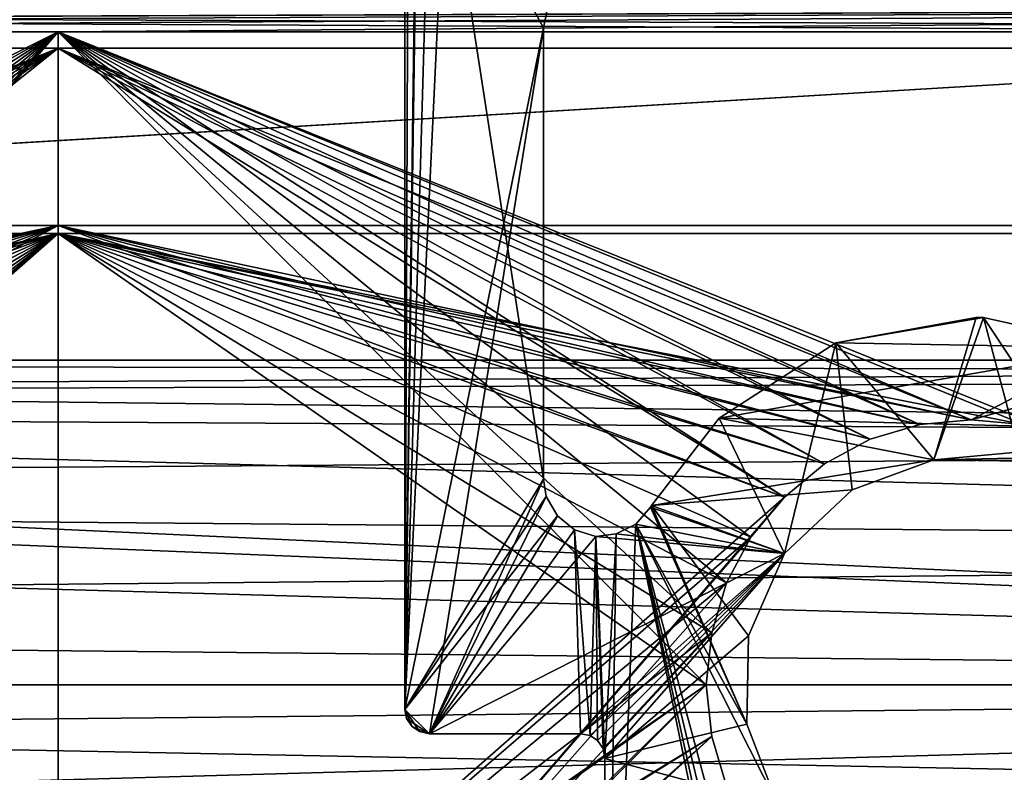
# Model space of a CAD drawing. Extents: x 2006 to 2712, y -2157 to -454.
# Drawn here: x 2320 to 2332, y -2121 to -2112 of the extents above; entities that cross this region are included whole.
import ezdxf

# ---------------------------------------------------------------- set-up
doc = ezdxf.new("R2010")
doc.units = 0
doc.header["$MEASUREMENT"] = 0
doc.layers.add('42018', color=7, linetype='Continuous')

msp = doc.modelspace()

# ---------------------------------------------------------------- linework, layer by layer
at = {"layer": '42018', "color": 250}
for points in [[(2366.46, -494.703, 1158.4), (2279.14, -490.725, 1158.4), (2275.56, -2116.25, 1158.4)], [(2370.04, -490.725, 1158.4), (2369.95, -491.557, 1158.4), (2275.56, -2116.25, 1158.4)], [(2380.54, -2109.98, 1158.4), (2370.04, -490.725, 1158.4), (2275.56, -2116.25, 1158.4)], [(2369.95, -491.557, 1158.4), (2369.27, -493.076, 1158.4), (2275.56, -2116.25, 1158.4)], [(2369.27, -493.076, 1158.4), (2368.04, -494.189, 1158.4), (2275.56, -2116.25, 1158.4)], [(2368.04, -494.189, 1158.4), (2366.46, -494.703, 1158.4), (2275.56, -2116.25, 1158.4)], [(2275.56, -494.703, 1156.9), (2380.54, -500.975, 1156.9), (2260.64, -2128.48, 1156.9)], [(2380.54, -500.975, 1156.9), (2272.46, -2117.25, 1156.9), (2260.64, -2128.48, 1156.9)], [(2380.54, -500.975, 1156.9), (2273.9, -2116.42, 1156.9), (2272.46, -2117.25, 1156.9)], [(2380.54, -500.975, 1156.9), (2275.56, -2116.25, 1156.9), (2273.9, -2116.42, 1156.9)], [(2380.54, -500.975, 1156.9), (2380.54, -2109.98, 1156.9), (2275.56, -2116.25, 1156.9)], [(2380.54, -2109.98, 1158.4), (2275.56, -2116.25, 1158.4), (2366.46, -2116.25, 1158.4)], [(2380.54, -2109.98, 1156.9), (2366.46, -2116.25, 1156.9), (2275.56, -2116.25, 1156.9)], [(2325.34, -2109.98, 1156.9), (2325.14, -2110.01, 1156.9), (2324.84, -2120.53, 1156.9)], [(2326.54, -2117.71, 1156.9), (2325.34, -2109.98, 1156.9), (2324.84, -2120.53, 1156.9)], [(2325.14, -2110.01, 1156.9), (2324.99, -2110.12, 1156.9), (2324.84, -2120.53, 1156.9)], [(2326.54, -2112.18, 1156.9), (2325.34, -2109.98, 1156.9), (2326.54, -2117.71, 1156.9)], [(2326.58, -2111.98, 1156.9), (2325.34, -2109.98, 1156.9), (2326.54, -2112.18, 1156.9)], [(2324.98, -2110.12, 1156.9), (2324.88, -2110.29, 1156.9), (2324.84, -2120.53, 1156.9)], [(2324.99, -2110.12, 1156.9), (2324.98, -2110.12, 1156.9), (2324.84, -2120.53, 1156.9)], [(2324.88, -2110.29, 1156.9), (2324.84, -2110.48, 1156.9), (2324.84, -2120.53, 1156.9)], [(2324.84, -2120.53, -727.104), (2324.84, -2120.53, 1156.9), (2324.84, -2110.48, 1156.9), (2324.84, -2110.48, -727.104)], [(2324.84, -2110.48, -727.104), (2326.58, -2111.98, -727.104), (2324.84, -2120.53, -727.104)], [(2320.59, -2112.23, -727.104), (2260.08, -2111.84, -727.142), (2300.7, -2112.23, -727.104)], [(2340.47, -2112.23, -727.104), (2260.08, -2111.84, -727.142), (2320.59, -2112.23, -727.104)], [(2357.6, -2112.23, -727.104), (2260.08, -2111.84, -727.142), (2340.47, -2112.23, -727.104)], [(2381.1, -2111.84, -727.142), (2260.08, -2111.84, -727.142), (2357.6, -2112.23, -727.104)], [(2371.61, -2111.84, -757.065), (2270.73, -2112.23, -757.104), (2269.56, -2112.23, -757.104)], [(2269.56, -2111.84, -757.065), (2371.61, -2111.84, -757.065), (2269.56, -2112.23, -757.104)], [(2371.61, -2111.84, -757.065), (2283.58, -2112.23, -757.104), (2270.73, -2112.23, -757.104)], [(2371.61, -2111.84, -757.065), (2300.7, -2112.23, -757.104), (2283.58, -2112.23, -757.104)], [(2371.61, -2111.84, -757.065), (2320.59, -2112.23, -757.104), (2300.7, -2112.23, -757.104)], [(2371.61, -2111.84, -757.065), (2340.47, -2112.23, -757.104), (2320.59, -2112.23, -757.104)], [(2326.58, -2111.98, -727.104), (2326.54, -2112.18, -727.104), (2324.84, -2120.53, -727.104)], [(2326.58, -2111.98, -727.104), (2326.58, -2111.98, 1156.9), (2326.54, -2112.18, 1156.9), (2326.54, -2112.18, -727.104)], [(2326.54, -2112.18, -727.104), (2325.14, -2120.83, -727.104), (2324.84, -2120.53, -727.104)], [(2326.54, -2112.18, -727.104), (2326.54, -2117.71, -727.104), (2325.14, -2120.83, -727.104)], [(2326.54, -2117.71, 1156.9), (2326.54, -2117.71, -727.104), (2326.54, -2112.18, -727.104), (2326.54, -2112.18, 1156.9)], [(2300.7, -2114.6, -757.104), (2300.7, -2112.23, -757.104), (2320.59, -2112.23, -757.104), (2320.59, -2114.6, -757.104)], [(2320.59, -2112.23, -727.104), (2300.7, -2112.23, -727.104), (2310.63, -2117.22, -727.104)], [(2320.59, -2112.23, -727.104), (2310.63, -2117.22, -727.104), (2311.19, -2117.52, -727.104)], [(2320.59, -2112.23, -727.104), (2311.19, -2117.52, -727.104), (2311.69, -2117.93, -727.104)], [(2320.59, -2112.23, -727.104), (2311.69, -2117.93, -727.104), (2312.09, -2118.42, -727.104)], [(2320.59, -2112.23, -727.104), (2312.09, -2122.03, -727.104), (2311.69, -2122.52, -727.104)], [(2320.59, -2125.85, -727.104), (2320.59, -2112.23, -727.104), (2311.69, -2122.52, -727.104)], [(2320.59, -2112.23, -727.104), (2312.09, -2118.42, -727.104), (2312.39, -2118.98, -727.104)], [(2320.59, -2112.23, -727.104), (2312.39, -2121.47, -727.104), (2312.09, -2122.03, -727.104)], [(2320.59, -2112.23, -727.104), (2312.58, -2120.86, -727.104), (2312.39, -2121.47, -727.104)], [(2320.59, -2112.23, -727.104), (2312.39, -2118.98, -727.104), (2312.58, -2119.59, -727.104)], [(2320.59, -2112.23, -727.104), (2312.64, -2120.23, -727.104), (2312.58, -2120.86, -727.104)], [(2320.59, -2112.23, -727.104), (2312.58, -2119.59, -727.104), (2312.64, -2120.23, -727.104)], [(2320.59, -2114.6, -757.104), (2320.59, -2112.23, -757.104), (2340.47, -2112.23, -757.104), (2340.47, -2114.6, -757.104)], [(2328.53, -2120.23, -727.104), (2320.59, -2112.23, -727.104), (2320.59, -2125.85, -727.104)], [(2328.6, -2119.59, -727.104), (2320.59, -2112.23, -727.104), (2328.53, -2120.23, -727.104)], [(2328.78, -2118.98, -727.104), (2320.59, -2112.23, -727.104), (2328.6, -2119.59, -727.104)], [(2329.08, -2118.42, -727.104), (2320.59, -2112.23, -727.104), (2328.78, -2118.98, -727.104)], [(2329.49, -2117.93, -727.104), (2320.59, -2112.23, -727.104), (2329.08, -2118.42, -727.104)], [(2329.98, -2117.52, -727.104), (2320.59, -2112.23, -727.104), (2329.49, -2117.93, -727.104)], [(2330.54, -2117.22, -727.104), (2320.59, -2112.23, -727.104), (2329.98, -2117.52, -727.104)], [(2331.15, -2117.04, -727.104), (2320.59, -2112.23, -727.104), (2330.54, -2117.22, -727.104)], [(2331.78, -2116.98, -727.104), (2320.59, -2112.23, -727.104), (2331.15, -2117.04, -727.104)], [(2332.42, -2117.04, -727.104), (2320.59, -2112.23, -727.104), (2331.78, -2116.98, -727.104)], [(2333.03, -2117.22, -727.104), (2320.59, -2112.23, -727.104), (2332.42, -2117.04, -727.104)], [(2340.47, -2112.23, -727.104), (2320.59, -2112.23, -727.104), (2333.03, -2117.22, -727.104)], [(2320.59, -2114.7, -754.904), (2320.59, -2112.43, -754.904), (2300.7, -2112.43, -754.904), (2300.7, -2114.7, -754.904)], [(2300.7, -2112.43, -729.304), (2320.59, -2112.43, -729.304), (2309.39, -2116.98, -729.304)], [(2320.59, -2112.43, -729.304), (2300.7, -2112.43, -729.304), (2300.7, -2112.43, -754.904)], [(2320.59, -2112.43, -754.904), (2320.59, -2112.43, -729.304), (2300.7, -2112.43, -754.904)], [(2320.59, -2112.43, -729.304), (2310.02, -2117.04, -729.304), (2309.39, -2116.98, -729.304)], [(2320.59, -2112.43, -729.304), (2310.63, -2117.22, -729.304), (2310.02, -2117.04, -729.304)], [(2320.59, -2112.43, -729.304), (2311.19, -2117.52, -729.304), (2310.63, -2117.22, -729.304)], [(2320.59, -2112.43, -729.304), (2311.69, -2117.93, -729.304), (2311.19, -2117.52, -729.304)], [(2320.59, -2112.43, -729.304), (2312.09, -2118.42, -729.304), (2311.69, -2117.93, -729.304)], [(2320.59, -2112.43, -729.304), (2312.39, -2118.98, -729.304), (2312.09, -2118.42, -729.304)], [(2320.59, -2112.43, -729.304), (2320.59, -2125.75, -729.304), (2312.39, -2118.98, -729.304)], [(2340.47, -2114.7, -754.904), (2340.47, -2112.43, -754.904), (2320.59, -2112.43, -754.904), (2320.59, -2114.7, -754.904)], [(2320.59, -2112.43, -729.304), (2331.78, -2116.98, -729.304), (2331.15, -2117.04, -729.304)], [(2320.59, -2112.43, -729.304), (2331.15, -2117.04, -729.304), (2330.54, -2117.22, -729.304)], [(2320.59, -2112.43, -729.304), (2330.54, -2117.22, -729.304), (2329.98, -2117.52, -729.304)], [(2320.59, -2112.43, -729.304), (2329.98, -2117.52, -729.304), (2329.49, -2117.93, -729.304)], [(2320.59, -2112.43, -729.304), (2329.49, -2117.93, -729.304), (2320.59, -2125.75, -729.304)], [(2340.47, -2112.43, -729.304), (2331.78, -2116.98, -729.304), (2320.59, -2112.43, -729.304)], [(2340.47, -2112.43, -754.904), (2320.59, -2112.43, -729.304), (2320.59, -2112.43, -754.904)], [(2340.47, -2112.43, -729.304), (2320.59, -2112.43, -729.304), (2340.47, -2112.43, -754.904)], [(2340.47, -2112.43, -729.304), (2332.42, -2117.04, -729.304), (2331.78, -2116.98, -729.304)], [(2300.7, -2114.6, -757.104), (2320.59, -2114.6, -757.104), (2309.39, -2116.98, -757.104)], [(2320.59, -2114.6, -757.104), (2310.02, -2117.04, -757.104), (2309.39, -2116.98, -757.104)], [(2320.59, -2114.6, -757.104), (2310.63, -2117.22, -757.104), (2310.02, -2117.04, -757.104)], [(2320.59, -2114.6, -757.104), (2311.19, -2117.52, -757.104), (2310.63, -2117.22, -757.104)], [(2320.59, -2114.6, -757.104), (2311.69, -2117.93, -757.104), (2311.19, -2117.52, -757.104)], [(2320.59, -2114.6, -757.104), (2312.09, -2118.42, -757.104), (2311.69, -2117.93, -757.104)], [(2320.59, -2114.6, -757.104), (2312.39, -2118.98, -757.104), (2312.09, -2118.42, -757.104)], [(2320.59, -2114.6, -757.104), (2320.59, -2128.23, -757.104), (2312.39, -2118.98, -757.104)], [(2320.59, -2114.6, -757.104), (2331.78, -2116.98, -757.104), (2331.15, -2117.04, -757.104)], [(2320.59, -2114.6, -757.104), (2331.15, -2117.04, -757.104), (2330.54, -2117.22, -757.104)], [(2320.59, -2114.6, -757.104), (2330.54, -2117.22, -757.104), (2329.98, -2117.52, -757.104)], [(2320.59, -2114.6, -757.104), (2329.98, -2117.52, -757.104), (2329.49, -2117.93, -757.104)], [(2320.59, -2114.6, -757.104), (2329.49, -2117.93, -757.104), (2320.59, -2128.23, -757.104)], [(2340.47, -2114.6, -757.104), (2331.78, -2116.98, -757.104), (2320.59, -2114.6, -757.104)], [(2340.47, -2114.6, -757.104), (2332.42, -2117.04, -757.104), (2331.78, -2116.98, -757.104)], [(2320.59, -2114.7, -754.904), (2300.7, -2114.7, -754.904), (2310.02, -2117.04, -754.904)], [(2320.59, -2114.7, -754.904), (2310.02, -2117.04, -754.904), (2310.63, -2117.22, -754.904)], [(2320.59, -2114.7, -754.904), (2310.63, -2117.22, -754.904), (2311.19, -2117.52, -754.904)], [(2320.59, -2114.7, -754.904), (2311.19, -2117.52, -754.904), (2311.69, -2117.93, -754.904)], [(2320.59, -2114.7, -754.904), (2311.69, -2117.93, -754.904), (2312.09, -2118.42, -754.904)], [(2320.59, -2114.7, -754.904), (2312.09, -2122.03, -754.904), (2311.69, -2122.52, -754.904)], [(2320.59, -2128.03, -754.904), (2320.59, -2114.7, -754.904), (2311.69, -2122.52, -754.904)], [(2320.59, -2114.7, -754.904), (2312.09, -2118.42, -754.904), (2312.39, -2118.98, -754.904)], [(2320.59, -2114.7, -754.904), (2312.39, -2121.47, -754.904), (2312.09, -2122.03, -754.904)], [(2320.59, -2114.7, -754.904), (2312.58, -2120.86, -754.904), (2312.39, -2121.47, -754.904)], [(2320.59, -2114.7, -754.904), (2312.39, -2118.98, -754.904), (2312.58, -2119.59, -754.904)], [(2320.59, -2114.7, -754.904), (2312.64, -2120.23, -754.904), (2312.58, -2120.86, -754.904)], [(2320.59, -2114.7, -754.904), (2312.58, -2119.59, -754.904), (2312.64, -2120.23, -754.904)], [(2328.53, -2120.23, -754.904), (2320.59, -2114.7, -754.904), (2320.59, -2128.03, -754.904)], [(2328.6, -2119.59, -754.904), (2320.59, -2114.7, -754.904), (2328.53, -2120.23, -754.904)], [(2328.78, -2118.98, -754.904), (2320.59, -2114.7, -754.904), (2328.6, -2119.59, -754.904)], [(2329.08, -2118.42, -754.904), (2320.59, -2114.7, -754.904), (2328.78, -2118.98, -754.904)], [(2329.49, -2117.93, -754.904), (2320.59, -2114.7, -754.904), (2329.08, -2118.42, -754.904)], [(2329.98, -2117.52, -754.904), (2320.59, -2114.7, -754.904), (2329.49, -2117.93, -754.904)], [(2330.54, -2117.22, -754.904), (2320.59, -2114.7, -754.904), (2329.98, -2117.52, -754.904)], [(2331.15, -2117.04, -754.904), (2320.59, -2114.7, -754.904), (2330.54, -2117.22, -754.904)], [(2331.78, -2116.98, -754.904), (2320.59, -2114.7, -754.904), (2331.15, -2117.04, -754.904)], [(2332.42, -2117.04, -754.904), (2320.59, -2114.7, -754.904), (2331.78, -2116.98, -754.904)], [(2340.47, -2114.7, -754.904), (2320.59, -2114.7, -754.904), (2332.42, -2117.04, -754.904)], [(2330.12, -2116.04, -727.104), (2330.12, -2116.04, 1156.9), (2331.84, -2115.73, 1156.9), (2331.84, -2115.73, -727.104)], [(2331.84, -2115.73, 1156.9), (2330.12, -2116.04, 1156.9), (2331.32, -2117.47, 1156.9)], [(2331.93, -2115.73, -727.104), (2333.6, -2116.1, -727.104), (2330.12, -2116.04, -727.104)], [(2331.84, -2115.73, -727.104), (2331.93, -2115.73, -727.104), (2330.12, -2116.04, -727.104)], [(2331.93, -2115.73, 1156.9), (2331.84, -2115.73, 1156.9), (2331.32, -2117.47, 1156.9)], [(2332.4, -2117.49, 1156.9), (2331.93, -2115.73, 1156.9), (2331.32, -2117.47, 1156.9)], [(2331.84, -2115.73, -727.104), (2331.84, -2115.73, 1156.9), (2331.93, -2115.73, 1156.9), (2331.93, -2115.73, -727.104)], [(2331.93, -2115.73, -727.104), (2331.93, -2115.73, 1156.9), (2333.6, -2116.1, 1156.9), (2333.6, -2116.1, -727.104)], [(2332.4, -2117.49, 1156.9), (2331.93, -2115.73, 1156.9), (2332.4, -2117.49, 1156.9)], [(2333.4, -2117.94, 1156.9), (2331.93, -2115.73, 1156.9), (2332.4, -2117.49, 1156.9)], [(2333.6, -2116.1, 1156.9), (2331.93, -2115.73, 1156.9), (2333.4, -2117.94, 1156.9)], [(2328.69, -2116.96, -727.104), (2328.69, -2116.96, 1156.9), (2330.12, -2116.04, 1156.9), (2330.12, -2116.04, -727.104)], [(2330.12, -2116.04, 1156.9), (2328.69, -2116.96, 1156.9), (2329.49, -2118.62, 1156.9)], [(2330.12, -2116.04, -727.104), (2333.6, -2116.1, -727.104), (2328.69, -2116.96, -727.104)], [(2330.32, -2117.84, 1156.9), (2330.12, -2116.04, 1156.9), (2329.49, -2118.62, 1156.9)], [(2331.32, -2117.47, 1156.9), (2330.12, -2116.04, 1156.9), (2330.32, -2117.84, 1156.9)], [(2333.6, -2116.1, -727.104), (2335.05, -2117.13, -727.104), (2328.69, -2116.96, -727.104)], [(2362.04, -2120.23, 1158.4), (2275.56, -2116.25, 1158.4), (2277.14, -2116.76, 1158.4)], [(2362.38, -2118.6, 1158.4), (2275.56, -2116.25, 1158.4), (2362.04, -2120.23, 1158.4)], [(2363.36, -2117.25, 1158.4), (2275.56, -2116.25, 1158.4), (2362.38, -2118.6, 1158.4)], [(2364.8, -2116.42, 1158.4), (2275.56, -2116.25, 1158.4), (2363.36, -2117.25, 1158.4)], [(2366.46, -2116.25, 1158.4), (2275.56, -2116.25, 1158.4), (2364.8, -2116.42, 1158.4)], [(2275.56, -2116.25, 1156.9), (2366.46, -2116.25, 1156.9), (2277.14, -2116.76, 1156.9)], [(2366.46, -2116.25, 1156.9), (2364.8, -2116.42, 1156.9), (2277.14, -2116.76, 1156.9)], [(2364.8, -2116.42, 1156.9), (2363.36, -2117.25, 1156.9), (2277.14, -2116.76, 1156.9)], [(2362.04, -2120.23, 1158.4), (2277.14, -2116.76, 1158.4), (2278.37, -2117.87, 1158.4)], [(2277.14, -2116.76, 1156.9), (2363.36, -2117.25, 1156.9), (2278.37, -2117.87, 1156.9)], [(2327.86, -2118.03, -727.104), (2327.86, -2118.03, 1156.9), (2328.69, -2116.96, 1156.9), (2328.69, -2116.96, -727.104)], [(2329.49, -2118.62, 1156.9), (2328.69, -2116.96, 1156.9), (2327.86, -2118.03, 1156.9)], [(2328.69, -2116.96, -727.104), (2331.32, -2117.47, -727.104), (2327.86, -2118.03, -727.104)], [(2328.69, -2116.96, -727.104), (2335.05, -2117.13, -727.104), (2331.32, -2117.47, -727.104)], [(2331.15, -2117.04, -729.304), (2331.15, -2117.04, -727.104), (2330.54, -2117.22, -727.104), (2330.54, -2117.22, -729.304)], [(2331.15, -2117.04, -757.104), (2331.15, -2117.04, -754.904), (2330.54, -2117.22, -754.904), (2330.54, -2117.22, -757.104)], [(2331.78, -2116.98, -729.304), (2331.78, -2116.98, -727.104), (2331.15, -2117.04, -727.104), (2331.15, -2117.04, -729.304)], [(2331.78, -2116.98, -757.104), (2331.78, -2116.98, -754.904), (2331.15, -2117.04, -754.904), (2331.15, -2117.04, -757.104)], [(2332.42, -2117.04, -729.304), (2332.42, -2117.04, -727.104), (2331.78, -2116.98, -727.104), (2331.78, -2116.98, -729.304)], [(2332.42, -2117.04, -757.104), (2332.42, -2117.04, -754.904), (2331.78, -2116.98, -754.904), (2331.78, -2116.98, -757.104)], [(2335.05, -2117.13, -727.104), (2335.23, -2117.39, -727.104), (2331.32, -2117.47, -727.104)], [(2363.36, -2117.25, 1156.9), (2362.38, -2118.6, 1156.9), (2278.37, -2117.87, 1156.9)], [(2330.54, -2117.22, -729.304), (2330.54, -2117.22, -727.104), (2329.98, -2117.52, -727.104), (2329.98, -2117.52, -729.304)], [(2330.54, -2117.22, -757.104), (2330.54, -2117.22, -754.904), (2329.98, -2117.52, -754.904), (2329.98, -2117.52, -757.104)], [(2335.23, -2117.39, -727.104), (2332.4, -2117.49, -727.104), (2331.32, -2117.47, -727.104)], [(2331.32, -2117.47, -727.104), (2330.32, -2117.84, -727.104), (2327.86, -2118.03, -727.104)], [(2329.98, -2117.52, -729.304), (2329.98, -2117.52, -727.104), (2329.49, -2117.93, -727.104), (2329.49, -2117.93, -729.304)], [(2329.98, -2117.52, -757.104), (2329.98, -2117.52, -754.904), (2329.49, -2117.93, -754.904), (2329.49, -2117.93, -757.104)], [(2331.32, -2117.47, -727.104), (2331.32, -2117.47, 1156.9), (2330.32, -2117.84, 1156.9), (2330.32, -2117.84, -727.104)], [(2332.4, -2117.49, -727.104), (2332.4, -2117.49, 1156.9), (2331.32, -2117.47, 1156.9), (2331.32, -2117.47, -727.104)], [(2326.57, -2117.92, 1156.9), (2326.54, -2117.71, 1156.9), (2324.84, -2120.53, 1156.9)], [(2326.54, -2117.71, -727.104), (2326.57, -2117.92, -727.104), (2325.14, -2120.83, -727.104)], [(2326.54, -2117.71, -727.104), (2326.54, -2117.71, 1156.9), (2326.57, -2117.92, 1156.9), (2326.57, -2117.92, -727.104)], [(2362.04, -2120.23, 1158.4), (2278.37, -2117.87, 1158.4), (2279.05, -2119.39, 1158.4)], [(2278.37, -2117.87, 1156.9), (2362.38, -2118.6, 1156.9), (2279.05, -2119.39, 1156.9)], [(2330.32, -2117.84, -727.104), (2329.49, -2118.62, -727.104), (2327.86, -2118.03, -727.104)], [(2330.32, -2117.84, -727.104), (2330.32, -2117.84, 1156.9), (2329.49, -2118.62, 1156.9), (2329.49, -2118.62, -727.104)], [(2329.49, -2117.93, -757.104), (2329.08, -2118.42, -757.104), (2320.59, -2128.23, -757.104)], [(2329.49, -2117.93, -729.304), (2329.08, -2118.42, -729.304), (2320.59, -2125.75, -729.304)], [(2326.71, -2118.16, 1156.9), (2326.57, -2117.92, 1156.9), (2324.84, -2120.53, 1156.9)], [(2326.57, -2117.92, -727.104), (2326.71, -2118.16, -727.104), (2325.14, -2120.83, -727.104)], [(2326.57, -2117.92, -727.104), (2326.57, -2117.92, 1156.9), (2326.71, -2118.16, 1156.9), (2326.71, -2118.16, -727.104)], [(2329.49, -2117.93, -729.304), (2329.49, -2117.93, -727.104), (2329.08, -2118.42, -727.104), (2329.08, -2118.42, -729.304)], [(2329.49, -2117.93, -757.104), (2329.49, -2117.93, -754.904), (2329.08, -2118.42, -754.904), (2329.08, -2118.42, -757.104)], [(2327.67, -2118.26, -727.104), (2327.67, -2118.26, 1156.9), (2327.85, -2118.05, 1156.9), (2327.85, -2118.05, -727.104)], [(2329.03, -2120.71, 1156.9), (2327.85, -2118.05, 1156.9), (2327.67, -2118.26, 1156.9)], [(2327.85, -2118.05, -727.104), (2329.49, -2118.62, -727.104), (2327.67, -2118.26, -727.104)], [(2327.85, -2118.05, -727.104), (2327.85, -2118.05, 1156.9), (2327.86, -2118.03, 1156.9), (2327.86, -2118.03, -727.104)], [(2329.03, -2120.71, 1156.9), (2327.86, -2118.03, 1156.9), (2327.85, -2118.05, 1156.9)], [(2327.86, -2118.03, -727.104), (2329.49, -2118.62, -727.104), (2327.85, -2118.05, -727.104)], [(2329.05, -2119.63, 1156.9), (2327.86, -2118.03, 1156.9), (2329.03, -2120.71, 1156.9)], [(2329.49, -2118.62, 1156.9), (2327.86, -2118.03, 1156.9), (2329.05, -2119.63, 1156.9)], [(2326.71, -2118.16, 1156.9), (2324.84, -2120.53, 1156.9), (2325.14, -2120.83, 1156.9)], [(2326.92, -2118.33, 1156.9), (2326.71, -2118.16, 1156.9), (2325.14, -2120.83, 1156.9)], [(2326.71, -2118.16, -727.104), (2326.92, -2118.33, -727.104), (2325.14, -2120.83, -727.104)], [(2326.71, -2118.16, -727.104), (2326.71, -2118.16, 1156.9), (2326.92, -2118.33, 1156.9), (2326.92, -2118.33, -727.104)], [(2326.99, -2120.83, 1156.9), (2326.92, -2118.33, 1156.9), (2325.14, -2120.83, 1156.9)], [(2326.92, -2118.33, -727.104), (2327.18, -2118.41, -727.104), (2325.14, -2120.83, -727.104)], [(2326.92, -2118.33, -727.104), (2326.92, -2118.33, 1156.9), (2327.18, -2118.41, 1156.9), (2327.18, -2118.41, -727.104)], [(2327.11, -2120.85, 1156.9), (2326.92, -2118.33, 1156.9), (2326.99, -2120.83, 1156.9)], [(2327.18, -2118.41, 1156.9), (2326.92, -2118.33, 1156.9), (2327.11, -2120.85, 1156.9)], [(2327.67, -2118.26, 1156.9), (2327.43, -2118.38, 1156.9), (2327.29, -2127.98, 1156.9)], [(2328.99, -2124.67, 1156.9), (2327.67, -2118.26, 1156.9), (2327.29, -2127.98, 1156.9)], [(2327.43, -2118.38, -727.104), (2327.43, -2118.38, 1156.9), (2327.67, -2118.26, 1156.9), (2327.67, -2118.26, -727.104)], [(2327.67, -2118.26, -727.104), (2329.49, -2118.62, -727.104), (2327.43, -2118.38, -727.104)], [(2329.03, -2124.48, 1156.9), (2327.67, -2118.26, 1156.9), (2328.99, -2124.67, 1156.9)], [(2329.12, -2124.33, 1156.9), (2327.67, -2118.26, 1156.9), (2329.03, -2124.48, 1156.9)], [(2329.27, -2124.22, 1156.9), (2327.67, -2118.26, 1156.9), (2329.12, -2124.33, 1156.9)], [(2329.41, -2121.7, 1156.9), (2327.67, -2118.26, 1156.9), (2329.27, -2124.22, 1156.9)], [(2329.41, -2121.7, 1156.9), (2329.03, -2120.71, 1156.9), (2327.67, -2118.26, 1156.9)], [(2329.08, -2118.42, -757.104), (2328.78, -2118.98, -757.104), (2320.59, -2128.23, -757.104)], [(2329.08, -2118.42, -729.304), (2328.78, -2118.98, -729.304), (2320.59, -2125.75, -729.304)], [(2327.18, -2118.41, -727.104), (2329.49, -2118.62, -727.104), (2325.14, -2120.83, -727.104)], [(2327.2, -2120.91, 1156.9), (2327.18, -2118.41, 1156.9), (2327.11, -2120.85, 1156.9)], [(2327.18, -2118.41, -727.104), (2327.18, -2118.41, 1156.9), (2327.43, -2118.38, 1156.9), (2327.43, -2118.38, -727.104)], [(2327.43, -2118.38, 1156.9), (2327.18, -2118.41, 1156.9), (2327.29, -2121.13, 1156.9)], [(2327.43, -2118.38, -727.104), (2329.49, -2118.62, -727.104), (2327.18, -2118.41, -727.104)], [(2327.2, -2120.91, 1156.9), (2327.18, -2118.41, 1156.9), (2327.2, -2120.91, 1156.9)], [(2327.27, -2121.01, 1156.9), (2327.18, -2118.41, 1156.9), (2327.2, -2120.91, 1156.9)], [(2327.29, -2121.13, 1156.9), (2327.18, -2118.41, 1156.9), (2327.27, -2121.01, 1156.9)], [(2327.43, -2118.38, 1156.9), (2327.29, -2121.13, 1156.9), (2327.29, -2127.98, 1156.9)], [(2329.08, -2118.42, -729.304), (2329.08, -2118.42, -727.104), (2328.78, -2118.98, -727.104), (2328.78, -2118.98, -729.304)], [(2329.08, -2118.42, -757.104), (2329.08, -2118.42, -754.904), (2328.78, -2118.98, -754.904), (2328.78, -2118.98, -757.104)], [(2362.38, -2118.6, 1156.9), (2362.04, -2120.23, 1156.9), (2279.05, -2119.39, 1156.9)], [(2329.49, -2118.62, -727.104), (2326.99, -2120.83, -727.104), (2325.14, -2120.83, -727.104)], [(2329.49, -2118.62, -727.104), (2327.11, -2120.85, -727.104), (2326.99, -2120.83, -727.104)], [(2329.49, -2118.62, -727.104), (2327.2, -2120.91, -727.104), (2327.11, -2120.85, -727.104)], [(2329.49, -2118.62, -727.104), (2327.2, -2120.91, -727.104), (2327.2, -2120.91, -727.104)], [(2329.49, -2118.62, -727.104), (2327.27, -2121.01, -727.104), (2327.2, -2120.91, -727.104)], [(2329.49, -2118.62, -727.104), (2327.29, -2121.13, -727.104), (2327.27, -2121.01, -727.104)], [(2329.49, -2118.62, -727.104), (2329.05, -2119.63, -727.104), (2327.29, -2121.13, -727.104)], [(2329.49, -2118.62, -727.104), (2329.49, -2118.62, 1156.9), (2329.05, -2119.63, 1156.9), (2329.05, -2119.63, -727.104)], [(2312.39, -2118.98, -757.104), (2320.59, -2128.23, -757.104), (2312.58, -2119.59, -757.104)], [(2312.39, -2118.98, -729.304), (2320.59, -2125.75, -729.304), (2312.58, -2119.59, -729.304)], [(2328.78, -2118.98, -757.104), (2328.6, -2119.59, -757.104), (2320.59, -2128.23, -757.104)], [(2328.78, -2118.98, -729.304), (2328.6, -2119.59, -729.304), (2320.59, -2125.75, -729.304)], [(2328.78, -2118.98, -729.304), (2328.78, -2118.98, -727.104), (2328.6, -2119.59, -727.104), (2328.6, -2119.59, -729.304)], [(2328.78, -2118.98, -757.104), (2328.78, -2118.98, -754.904), (2328.6, -2119.59, -754.904), (2328.6, -2119.59, -757.104)], [(2362.04, -2120.23, 1158.4), (2279.05, -2119.39, 1158.4), (2279.14, -2120.23, 1158.4)], [(2279.05, -2119.39, 1156.9), (2362.04, -2120.23, 1156.9), (2279.14, -2120.23, 1156.9)], [(2312.58, -2119.59, -757.104), (2320.59, -2128.23, -757.104), (2312.64, -2120.23, -757.104)], [(2312.58, -2119.59, -729.304), (2320.59, -2125.75, -729.304), (2312.64, -2120.23, -729.304)], [(2328.6, -2119.59, -757.104), (2328.53, -2120.23, -757.104), (2320.59, -2128.23, -757.104)], [(2328.6, -2119.59, -729.304), (2328.53, -2120.23, -729.304), (2320.59, -2125.75, -729.304)], [(2329.05, -2119.63, -727.104), (2329.03, -2120.71, -727.104), (2327.29, -2121.13, -727.104)], [(2328.6, -2119.59, -729.304), (2328.6, -2119.59, -727.104), (2328.53, -2120.23, -727.104), (2328.53, -2120.23, -729.304)], [(2328.6, -2119.59, -757.104), (2328.6, -2119.59, -754.904), (2328.53, -2120.23, -754.904), (2328.53, -2120.23, -757.104)], [(2329.05, -2119.63, -727.104), (2329.05, -2119.63, 1156.9), (2329.03, -2120.71, 1156.9), (2329.03, -2120.71, -727.104)], [(2362.04, -2120.23, 1156.9), (2275.56, -2124.2, 1156.9), (2277.14, -2123.69, 1156.9)], [(2362.04, -2120.23, 1156.9), (2362.38, -2121.85, 1156.9), (2275.56, -2124.2, 1156.9)], [(2362.04, -2120.23, 1156.9), (2277.14, -2123.69, 1156.9), (2278.37, -2122.58, 1156.9)], [(2362.04, -2120.23, 1156.9), (2278.37, -2122.58, 1156.9), (2279.05, -2121.06, 1156.9)], [(2366.46, -2124.2, 1158.4), (2279.14, -2120.23, 1158.4), (2279.05, -2121.06, 1158.4)], [(2362.04, -2120.23, 1156.9), (2279.05, -2121.06, 1156.9), (2279.14, -2120.23, 1156.9)], [(2362.38, -2121.85, 1158.4), (2362.04, -2120.23, 1158.4), (2279.14, -2120.23, 1158.4)], [(2363.36, -2123.2, 1158.4), (2362.38, -2121.85, 1158.4), (2279.14, -2120.23, 1158.4)], [(2364.8, -2124.03, 1158.4), (2363.36, -2123.2, 1158.4), (2279.14, -2120.23, 1158.4)], [(2366.46, -2124.2, 1158.4), (2364.8, -2124.03, 1158.4), (2279.14, -2120.23, 1158.4)], [(2312.64, -2120.23, -757.104), (2320.59, -2128.23, -757.104), (2312.58, -2120.86, -757.104)], [(2312.64, -2120.23, -729.304), (2320.59, -2125.75, -729.304), (2312.58, -2120.86, -729.304)], [(2328.53, -2120.23, -757.104), (2328.6, -2120.86, -757.104), (2320.59, -2128.23, -757.104)], [(2328.6, -2120.86, -727.104), (2328.53, -2120.23, -727.104), (2320.59, -2125.85, -727.104)], [(2328.6, -2120.86, -754.904), (2328.53, -2120.23, -754.904), (2320.59, -2128.03, -754.904)], [(2328.53, -2120.23, -729.304), (2328.6, -2120.86, -729.304), (2320.59, -2125.75, -729.304)], [(2328.53, -2120.23, -729.304), (2328.53, -2120.23, -727.104), (2328.6, -2120.86, -727.104), (2328.6, -2120.86, -729.304)], [(2328.53, -2120.23, -757.104), (2328.53, -2120.23, -754.904), (2328.6, -2120.86, -754.904), (2328.6, -2120.86, -757.104)], [(2324.86, -2120.64, -727.104), (2324.86, -2120.64, 1156.9), (2324.84, -2120.53, 1156.9), (2324.84, -2120.53, -727.104)], [(2324.93, -2120.74, 1156.9), (2324.84, -2120.53, 1156.9), (2324.86, -2120.64, 1156.9)], [(2324.93, -2120.74, 1156.9), (2324.84, -2120.53, 1156.9), (2324.93, -2120.74, 1156.9)], [(2325.02, -2120.8, 1156.9), (2324.84, -2120.53, 1156.9), (2324.93, -2120.74, 1156.9)], [(2325.14, -2120.83, 1156.9), (2324.84, -2120.53, 1156.9), (2325.02, -2120.8, 1156.9)], [(2324.84, -2120.53, -727.104), (2325.14, -2120.83, -727.104), (2324.86, -2120.64, -727.104)], [(2324.93, -2120.74, -727.104), (2324.93, -2120.74, 1156.9), (2324.86, -2120.64, 1156.9), (2324.86, -2120.64, -727.104)], [(2324.86, -2120.64, -727.104), (2325.14, -2120.83, -727.104), (2324.93, -2120.74, -727.104)], [(2324.93, -2120.74, -727.104), (2324.93, -2120.74, 1156.9), (2324.93, -2120.74, 1156.9), (2324.93, -2120.74, -727.104)], [(2325.02, -2120.8, -727.104), (2325.02, -2120.8, 1156.9), (2324.93, -2120.74, 1156.9), (2324.93, -2120.74, -727.104)], [(2324.93, -2120.74, -727.104), (2325.14, -2120.83, -727.104), (2325.02, -2120.8, -727.104)], [(2324.93, -2120.74, -727.104), (2325.14, -2120.83, -727.104), (2324.93, -2120.74, -727.104)], [(2329.03, -2120.71, -727.104), (2329.41, -2121.7, -727.104), (2327.29, -2121.13, -727.104)], [(2329.03, -2120.71, -727.104), (2329.03, -2120.71, 1156.9), (2329.41, -2121.7, 1156.9), (2329.41, -2121.7, -727.104)], [(2312.58, -2120.86, -757.104), (2320.59, -2128.23, -757.104), (2312.39, -2121.47, -757.104)], [(2312.58, -2120.86, -729.304), (2320.59, -2125.75, -729.304), (2312.39, -2121.47, -729.304)], [(2328.6, -2120.86, -757.104), (2328.78, -2121.47, -757.104), (2320.59, -2128.23, -757.104)], [(2328.78, -2121.47, -727.104), (2328.6, -2120.86, -727.104), (2320.59, -2125.85, -727.104)], [(2328.78, -2121.47, -754.904), (2328.6, -2120.86, -754.904), (2320.59, -2128.03, -754.904)], [(2328.6, -2120.86, -729.304), (2328.78, -2121.47, -729.304), (2320.59, -2125.75, -729.304)], [(2325.14, -2120.83, -727.104), (2325.14, -2120.83, 1156.9), (2325.02, -2120.8, 1156.9), (2325.02, -2120.8, -727.104)], [(2325.14, -2120.83, 1156.9), (2325.14, -2120.83, -727.104), (2326.99, -2120.83, -727.104), (2326.99, -2120.83, 1156.9)], [(2327.11, -2120.85, -727.104), (2327.11, -2120.85, 1156.9), (2326.99, -2120.83, 1156.9), (2326.99, -2120.83, -727.104)], [(2327.2, -2120.91, -727.104), (2327.2, -2120.91, 1156.9), (2327.11, -2120.85, 1156.9), (2327.11, -2120.85, -727.104)], [(2328.6, -2120.86, -729.304), (2328.6, -2120.86, -727.104), (2328.78, -2121.47, -727.104), (2328.78, -2121.47, -729.304)], [(2328.6, -2120.86, -757.104), (2328.6, -2120.86, -754.904), (2328.78, -2121.47, -754.904), (2328.78, -2121.47, -757.104)], [(2327.2, -2120.91, -727.104), (2327.2, -2120.91, 1156.9), (2327.2, -2120.91, 1156.9), (2327.2, -2120.91, -727.104)], [(2327.27, -2121.01, -727.104), (2327.27, -2121.01, 1156.9), (2327.2, -2120.91, 1156.9), (2327.2, -2120.91, -727.104)], [(2327.29, -2121.13, -727.104), (2327.29, -2121.13, 1156.9), (2327.27, -2121.01, 1156.9), (2327.27, -2121.01, -727.104)], [(2366.46, -2124.2, 1158.4), (2279.05, -2121.06, 1158.4), (2278.37, -2122.58, 1158.4)], [(2327.29, -2127.98, -727.104), (2327.29, -2127.98, 1156.9), (2327.29, -2121.13, 1156.9), (2327.29, -2121.13, -727.104)], [(2327.29, -2121.13, -727.104), (2329.41, -2121.7, -727.104), (2327.29, -2127.98, -727.104)]]:
    msp.add_3dface(points, dxfattribs=at)

doc.saveas('drawing.dxf')
